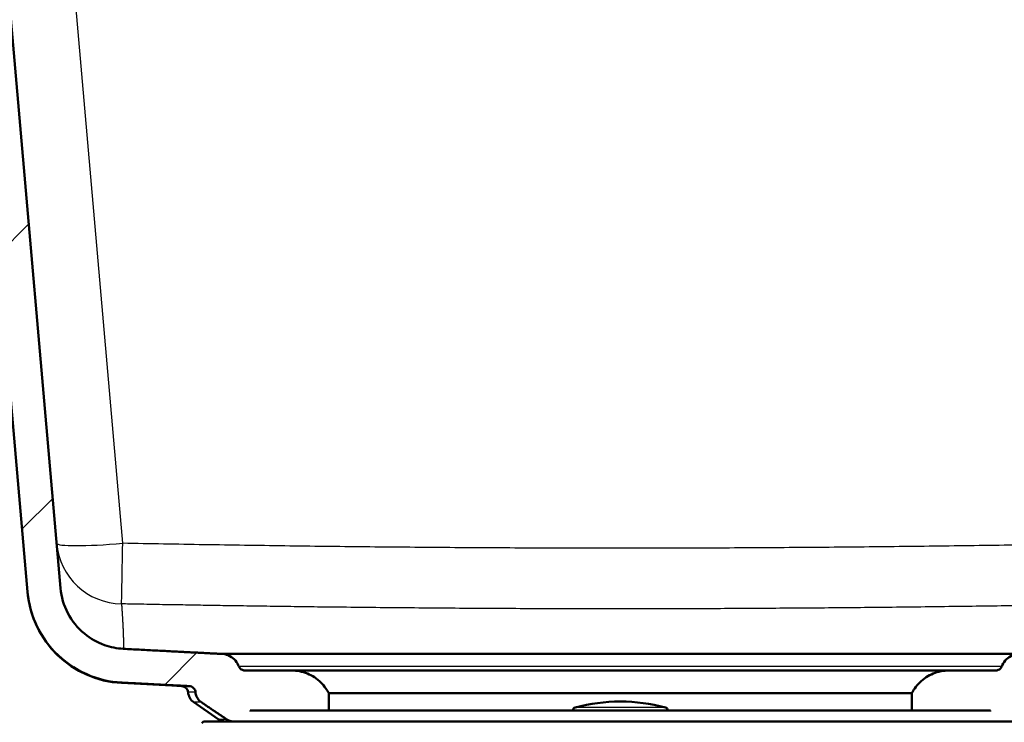
# Model space of a CAD drawing. Units: millimetres. Extents: x 0 to 2100, y 0 to 3863.
# Drawn here: x 1038 to 1187, y 1549 to 1654 of the extents above; entities that cross this region are included whole.
import ezdxf

# ---------------------------------------------------------------- set-up
doc = ezdxf.new("R2010")
doc.units = ezdxf.units.MM
doc.header["$LTSCALE"] = 10
for name, color, linetype, lineweight in [('Hatch', 7, 'Continuous', 9), ('Visible Edges(ISO)', 7, 'Continuous', 50), ('Visible Tangent Edges(ISO)', 7, 'Continuous', 25)]:
    doc.layers.add(name, color=color, linetype=linetype, lineweight=lineweight)
pattern_1 = [(45, (0, 0), (-22.45064, 22.45064), [])]

msp = doc.modelspace()

# ---------------------------------------------------------------- hatches: boundary and pattern name
at = {"layer": 'Hatch'}
h = msp.add_hatch(dxfattribs=at)
h.set_pattern_fill('ANSI31', color=256, scale=254, style=0)
h.set_pattern_definition(pattern_1)
edge = h.paths.add_edge_path()
edge.add_line((1184.7, 1550.24), (1184.76, 1548.71))
edge.add_line((1184.76, 1548.71), (1187.02, 1548.71))
edge.add_spline(control_points=[(1187.02, 1548.71), (1187.27, 1548.71), (1187.57, 1548.77), (1187.93, 1548.92), (1188.05, 1548.98), (1188.17, 1549.06)], knot_values=[0.898068, 0.898068, 0.898068, 0.898068, 0.974155, 0.974155, 1.013629, 1.013629, 1.013629, 1.013629], degree=3, periodic=0)
edge.add_spline(control_points=[(1188.17, 1549.06), (1189.99, 1550.29), (1191.93, 1551.6)], knot_values=[0, 0, 0, 0.452883, 0.452883, 0.452883], weights=[1, 1.000454, 1], degree=2, periodic=0)
edge.add_spline(control_points=[(1191.93, 1551.6), (1192.03, 1551.67), (1192.13, 1551.75), (1192.39, 1552.01), (1192.56, 1552.26), (1192.73, 1552.67), (1192.79, 1552.89), (1192.8, 1553.1)], knot_values=[1.012271, 1.012271, 1.012271, 1.012271, 1.047916, 1.047916, 1.122203, 1.122203, 1.18206, 1.18206, 1.18206, 1.18206], degree=3, periodic=0)
edge.add_spline(control_points=[(1192.8, 1553.1), (1192.81, 1553.21), (1192.84, 1553.32), (1192.93, 1553.53), (1193.01, 1553.65), (1193.19, 1553.82), (1193.31, 1553.91), (1193.53, 1554), (1193.65, 1554.02), (1193.77, 1554.03)], knot_values=[0.305592, 0.305592, 0.305592, 0.305592, 0.335526, 0.335526, 0.372675, 0.372675, 0.410217, 0.410217, 0.442867, 0.442867, 0.442867, 0.442867], degree=3, periodic=0)
edge.add_line((1193.77, 1554.03), (1195.3, 1554.11))
edge.add_spline(control_points=[(1195.3, 1554.11), (1211.23, 1554.93), (1291.16, 1559.09), (1453.34, 1567.59)], knot_values=[60.678675, 60.678675, 60.678675, 62.685695, 65.001074, 65.001074, 65.001074], weights=[4.236677, 3.538846, 1.928924, 1.000387], degree=2, periodic=0)
edge.add_spline(control_points=[(1453.34, 1567.59), (1454.87, 1567.67), (1456.37, 1567.98), (1459.37, 1569.1), (1460.83, 1569.95), (1463.65, 1572.28), (1464.92, 1573.84), (1466.76, 1577.36), (1467.33, 1579.29), (1467.5, 1581.26)], knot_values=[-2.152788, -2.152788, -2.152788, -2.152788, -1.693922, -1.693922, -1.191986, -1.191986, -0.594648, -0.594648, -0.000001, -0.000001, -0.000001, -0.000001], degree=3, periodic=0)
edge.add_line((1467.5, 1581.26), (1482.24, 1749.73))
edge.add_ellipse((1483.23, 1749.65), major_axis=(0.087, 0.996), ratio=1, start_angle=47.5, end_angle=90, ccw=False)
edge.add_line((1482.56, 1750.38), (1484.96, 1752.58))
edge.add_ellipse((1485.29, 1752.21), major_axis=(0.369, 0.338), ratio=1, start_angle=47.5002, end_angle=90, ccw=False)
edge.add_line((1485.29, 1752.71), (1494.18, 1752.71))
edge.add_ellipse((1494.18, 1751.71), major_axis=(1, 0), ratio=1, start_angle=4, end_angle=90, ccw=False)
edge.add_line((1495.18, 1751.78), (1496.24, 1736.64))
edge.add_ellipse((1497.23, 1736.71), major_axis=(0.07, -0.998), ratio=1, start_angle=270, end_angle=356)
edge.add_line((1497.23, 1735.71), (1498.51, 1735.71))
edge.add_ellipse((1498.51, 1736.71), major_axis=(1, 0), ratio=1, start_angle=270, end_angle=352)
edge.add_line((1499.5, 1736.57), (1500.69, 1745.04))
edge.add_ellipse((1495.74, 1745.73), major_axis=(0.7, 4.95), ratio=1, start_angle=270, end_angle=274)
edge.add_line((1500.73, 1745.39), (1501.17, 1751.78))
edge.add_ellipse((1502.17, 1751.71), major_axis=(0.07, 0.998), ratio=1, start_angle=4, end_angle=90, ccw=False)
edge.add_line((1502.17, 1752.71), (1503.07, 1752.71))
edge.add_ellipse((1505.07, 1752.71), major_axis=(0, 2), ratio=1, start_angle=0, end_angle=90, ccw=False)
edge.add_line((1505.07, 1754.71), (1505.09, 1754.71))
edge.add_ellipse((1505.09, 1752.71), major_axis=(2, 0), ratio=1, start_angle=5, end_angle=90, ccw=False)
edge.add_line((1507.08, 1752.89), (1507.21, 1751.45))
edge.add_line((1507.21, 1751.45), (1512.05, 1751.45))
edge.add_line((1512.05, 1751.45), (1511.62, 1756.33))
edge.add_ellipse((1510.63, 1756.25), major_axis=(-0.087, 0.996), ratio=1, start_angle=270, end_angle=312.5)
edge.add_line((1511.3, 1756.98), (1509.7, 1758.45))
edge.add_line((1509.7, 1758.45), (1483.73, 1758.45))
edge.add_line((1483.73, 1758.45), (1477.78, 1753))
edge.add_ellipse((1478.45, 1752.26), major_axis=(-0.737, -0.676), ratio=1, start_angle=270, end_angle=312.5)
edge.add_line((1477.46, 1752.35), (1462.53, 1581.78))
edge.add_spline(control_points=[(1462.53, 1581.78), (1462.44, 1580.74), (1462.19, 1579.72), (1461.35, 1577.74), (1460.75, 1576.79), (1459.11, 1574.97), (1458.03, 1574.17), (1455.66, 1573.06), (1454.39, 1572.74), (1453.1, 1572.67)], knot_values=[-1.442439, -1.442439, -1.442439, -1.442439, -1.12928, -1.12928, -0.794654, -0.794654, -0.39643, -0.39643, -0.007247, -0.007247, -0.007247, -0.007247], degree=3, periodic=0)
edge.add_spline(control_points=[(1453.1, 1572.67), (1348.37, 1567.18), (1247.51, 1561.91), (1201.74, 1559.53), (1188.97, 1558.88)], knot_values=[0.000617, 0.000617, 0.000617, 1.127091, 2.877396, 4.840765, 4.840765, 4.840765], weights=[1.000495, 1.452232, 2.565864, 3.923211, 4.593227], degree=2, periodic=0)
edge.add_line((1188.97, 1558.88), (1188.96, 1558.88))
edge.add_spline(control_points=[(1188.96, 1558.88), (1188.62, 1558.88), (1188.2, 1558.8), (1187.56, 1558.53), (1187.22, 1558.31), (1186.73, 1557.82), (1186.5, 1557.49), (1186.35, 1557.13), (1186.33, 1557.09), (1186.32, 1557.04)], knot_values=[0.411143, 0.411143, 0.411143, 0.411143, 0.515664, 0.515664, 0.619212, 0.619212, 0.721466, 0.721466, 0.734903, 0.734903, 0.734903, 0.734903], degree=3, periodic=0)
edge.add_spline(control_points=[(1186.32, 1557.04), (1186.31, 1557.03), (1186.31, 1557.01), (1186.25, 1556.88), (1186.17, 1556.76), (1185.99, 1556.58), (1185.86, 1556.5), (1185.63, 1556.41), (1185.48, 1556.38), (1185.35, 1556.38)], knot_values=[0.031891, 0.031891, 0.031891, 0.031891, 0.036769, 0.036769, 0.073943, 0.073943, 0.111618, 0.111618, 0.149729, 0.149729, 0.149729, 0.149729], degree=3, periodic=0)
edge.add_line((1185.35, 1556.38), (1178.36, 1556.38))
edge.add_spline(control_points=[(1178.36, 1556.38), (1177.97, 1556.38), (1177.55, 1556.34), (1176.73, 1556.18), (1176.32, 1556.06), (1175.61, 1555.77), (1175.24, 1555.58), (1174.55, 1555.12), (1174.22, 1554.86), (1173.69, 1554.33), (1173.42, 1554.02), (1173.03, 1553.45), (1172.89, 1553.2), (1172.77, 1552.96)], knot_values=[0.900277, 0.900277, 0.900277, 0.900277, 1.015811, 1.015811, 1.131345, 1.131345, 1.245518, 1.245518, 1.359691, 1.359691, 1.471644, 1.471644, 1.54988, 1.54988, 1.54988, 1.54988], degree=3, periodic=0)
edge.add_line((1172.77, 1552.96), (1172.77, 1550.34))
edge.add_line((1172.77, 1550.34), (1184.6, 1550.34))
edge.add_spline(control_points=[(1184.6, 1550.34), (1184.62, 1550.34), (1184.63, 1550.34), (1184.65, 1550.33), (1184.67, 1550.32), (1184.68, 1550.3), (1184.69, 1550.29), (1184.7, 1550.27), (1184.7, 1550.25), (1184.7, 1550.24)], knot_values=[0.04494, 0.04494, 0.04494, 0.04494, 0.048754, 0.048754, 0.052525, 0.052525, 0.056244, 0.056244, 0.059576, 0.059576, 0.059576, 0.059576], degree=3, periodic=0)
h = msp.add_hatch(dxfattribs=at)
h.set_pattern_fill('ANSI31', color=256, scale=254, style=0)
h.set_pattern_definition(pattern_1)
edge = h.paths.add_edge_path()
edge.add_line((1072.99, 1548.71), (1073.05, 1550.24))
edge.add_spline(control_points=[(1073.05, 1550.24), (1073.05, 1550.25), (1073.05, 1550.27), (1073.06, 1550.29), (1073.07, 1550.3), (1073.09, 1550.32), (1073.1, 1550.33), (1073.12, 1550.34), (1073.14, 1550.34), (1073.15, 1550.34)], knot_values=[0.000344, 0.000344, 0.000344, 0.000344, 0.003676, 0.003676, 0.007394, 0.007394, 0.011165, 0.011165, 0.01498, 0.01498, 0.01498, 0.01498], degree=3, periodic=0)
edge.add_line((1073.15, 1550.34), (1084.99, 1550.34))
edge.add_line((1084.99, 1550.34), (1084.99, 1552.96))
edge.add_spline(control_points=[(1084.99, 1552.96), (1084.87, 1553.2), (1084.72, 1553.45), (1084.33, 1554.02), (1084.07, 1554.33), (1083.53, 1554.86), (1083.2, 1555.12), (1082.51, 1555.58), (1082.14, 1555.77), (1081.43, 1556.06), (1081.02, 1556.18), (1080.2, 1556.34), (1079.78, 1556.38), (1079.39, 1556.38)], knot_values=[2.05674, 2.05674, 2.05674, 2.05674, 2.134976, 2.134976, 2.246928, 2.246928, 2.361101, 2.361101, 2.475274, 2.475274, 2.590808, 2.590808, 2.706343, 2.706343, 2.706343, 2.706343], degree=3, periodic=0)
edge.add_line((1079.39, 1556.38), (1072.4, 1556.38))
edge.add_spline(control_points=[(1072.4, 1556.38), (1072.27, 1556.38), (1072.12, 1556.41), (1071.89, 1556.5), (1071.76, 1556.58), (1071.59, 1556.76), (1071.5, 1556.88), (1071.45, 1557.01), (1071.44, 1557.03), (1071.44, 1557.04)], knot_values=[0.449288, 0.449288, 0.449288, 0.449288, 0.487398, 0.487398, 0.525074, 0.525074, 0.562247, 0.562247, 0.567125, 0.567125, 0.567125, 0.567125], degree=3, periodic=0)
edge.add_spline(control_points=[(1071.44, 1557.04), (1071.42, 1557.09), (1071.4, 1557.13), (1071.25, 1557.49), (1071.02, 1557.82), (1070.54, 1558.31), (1070.19, 1558.53), (1069.55, 1558.8), (1069.14, 1558.88), (1068.79, 1558.88)], knot_values=[0.910306, 0.910306, 0.910306, 0.910306, 0.923742, 0.923742, 1.025996, 1.025996, 1.129545, 1.129545, 1.234066, 1.234066, 1.234066, 1.234066], degree=3, periodic=0)
edge.add_line((1068.79, 1558.88), (1068.78, 1558.88))
edge.add_spline(control_points=[(1068.78, 1558.88), (1062.2, 1559.21), (1054.08, 1559.64)], knot_values=[60.118997, 60.118997, 60.118997, 61.207367, 61.207367, 61.207367], weights=[4.593227, 4.221812, 3.835772], degree=2, periodic=0)
edge.add_spline(control_points=[(1054.08, 1559.64), (1053.11, 1559.69), (1052.15, 1559.88), (1050.13, 1560.6), (1049.12, 1561.18), (1047.2, 1562.76), (1046.35, 1563.81), (1045.12, 1566.15), (1044.75, 1567.43), (1044.63, 1568.75)], knot_values=[-1.436009, -1.436009, -1.436009, -1.436009, -1.143534, -1.143534, -0.79517, -0.79517, -0.396399, -0.396399, 0, 0, 0, 0], degree=3, periodic=0)
edge.add_line((1044.63, 1568.75), (1030.48, 1730.57))
edge.add_ellipse((1029.48, 1730.49), major_axis=(-0.087, 0.996), ratio=1, start_angle=270, end_angle=353.5)
edge.add_line((1029.51, 1731.49), (1017.33, 1731.81))
edge.add_ellipse((1017.2, 1726.81), major_axis=(-5, 0.13), ratio=1, start_angle=270, end_angle=360.5)
edge.add_line((1012.2, 1726.89), (1012.15, 1723.79))
edge.add_line((1012.15, 1723.79), (1014.39, 1723.79))
edge.add_line((1014.39, 1723.79), (1014.39, 1723.86))
edge.add_ellipse((1016.39, 1723.8), major_axis=(0.05, 2), ratio=1, start_angle=0, end_angle=90, ccw=False)
edge.add_line((1016.44, 1725.8), (1025.01, 1725.58))
edge.add_ellipse((1024.99, 1724.58), major_axis=(1, -0.026), ratio=1, start_angle=6.5, end_angle=90, ccw=False)
edge.add_line((1025.98, 1724.67), (1039.67, 1568.23))
edge.add_spline(control_points=[(1039.67, 1568.23), (1039.81, 1566.61), (1040.21, 1565.02), (1041.56, 1561.94), (1042.53, 1560.47), (1045.1, 1557.76), (1046.75, 1556.61), (1050.24, 1555.07), (1052.02, 1554.65), (1053.84, 1554.55)], knot_values=[-2.20296, -2.20296, -2.20296, -2.20296, -1.715257, -1.715257, -1.192672, -1.192672, -0.594547, -0.594547, -0.048964, -0.048964, -0.048964, -0.048964], degree=3, periodic=0)
edge.add_line((1053.84, 1554.55), (1062.45, 1554.11))
edge.add_line((1062.45, 1554.11), (1063.99, 1554.03))
edge.add_spline(control_points=[(1063.99, 1554.03), (1064.1, 1554.02), (1064.22, 1554), (1064.44, 1553.91), (1064.57, 1553.82), (1064.74, 1553.65), (1064.83, 1553.53), (1064.91, 1553.32), (1064.94, 1553.21), (1064.95, 1553.1)], knot_values=[0.154544, 0.154544, 0.154544, 0.154544, 0.187193, 0.187193, 0.224735, 0.224735, 0.261884, 0.261884, 0.291818, 0.291818, 0.291818, 0.291818], degree=3, periodic=0)
edge.add_spline(control_points=[(1064.95, 1553.1), (1064.96, 1552.89), (1065.02, 1552.67), (1065.19, 1552.26), (1065.36, 1552.01), (1065.62, 1551.75), (1065.72, 1551.67), (1065.83, 1551.6)], knot_values=[0.013773, 0.013773, 0.013773, 0.013773, 0.073631, 0.073631, 0.147918, 0.147918, 0.183563, 0.183563, 0.183563, 0.183563], degree=3, periodic=0)
edge.add_spline(control_points=[(1065.83, 1551.6), (1067.76, 1550.29), (1069.58, 1549.06)], knot_values=[0.000007, 0.000007, 0.000007, 0.45289, 0.45289, 0.45289], weights=[1, 1.000454, 1], degree=2, periodic=0)
edge.add_spline(control_points=[(1069.58, 1549.06), (1069.7, 1548.98), (1069.83, 1548.92), (1070.18, 1548.77), (1070.48, 1548.71), (1070.74, 1548.71)], knot_values=[0.183671, 0.183671, 0.183671, 0.183671, 0.223145, 0.223145, 0.299232, 0.299232, 0.299232, 0.299232], degree=3, periodic=0)
edge.add_line((1070.74, 1548.71), (1072.99, 1548.71))

# ---------------------------------------------------------------- linework, layer by layer
at = {"layer": 'Visible Edges(ISO)'}
for p, q in [((1044.63, 1568.75), (1030.48, 1730.57)), ((1025.98, 1724.67), (1039.67, 1568.23)), ((1039.67, 1568.18), (1039.67, 1568.23)), ((1068.79, 1558.88), (1068.78, 1558.88)), ((1188.96, 1558.88), (1068.79, 1558.88)), ((1079.39, 1556.38), (1072.4, 1556.38)), ((1178.36, 1556.38), (1079.39, 1556.38)), ((1185.35, 1556.38), (1178.36, 1556.38)), ((1061.38, 1554.11), (1053.83, 1554.5)), ((1062.89, 1554.03), (1061.38, 1554.11)), ((1084.99, 1550.34), (1084.99, 1552.96)), ((1084.99, 1552.96), (1172.77, 1552.96)), ((1172.77, 1552.96), (1172.77, 1550.34)), ((1068.38, 1549.06), (1064.69, 1551.6)), ((1184.6, 1550.34), (1073.15, 1550.34)), ((1066.13, 1548.71), (1065.88, 1548.46)), ((1191.63, 1548.71), (1066.13, 1548.71))]:
    msp.add_line(p, q, dxfattribs=at)
for centre, radius, start, end in [((1054.62, 1569.48), 15, 185, 267), ((1062.83, 1553.03), 1, 4.0616, 87), ((1065.83, 1553.24), 2, 184.0616, 235.5), ((1128.88, 1525.71), 26, 74.8834, 105.1166), ((1122.23, 1550.33), 0.5, 105.1166, 178.5729), ((1135.53, 1550.33), 0.5, 1.4271, 74.8834), ((1069.51, 1550.71), 2, 235.5, 270)]:
    msp.add_arc(centre, radius, start, end, dxfattribs=at)
for points, knots in [([(1039.67, 1568.23), (1039.81, 1566.61), (1040.21, 1565.02), (1041.56, 1561.94), (1042.53, 1560.47), (1045.1, 1557.76), (1046.75, 1556.61), (1050.24, 1555.07), (1052.02, 1554.65), (1053.84, 1554.55)], [-2.20296, -2.20296, -2.20296, -2.20296, -1.715257, -1.715257, -1.192672, -1.192672, -0.594547, -0.594547, -0.048964, -0.048964, -0.048964, -0.048964]), ([(1054.08, 1559.64), (1053.11, 1559.69), (1052.15, 1559.88), (1050.13, 1560.6), (1049.12, 1561.18), (1047.2, 1562.76), (1046.35, 1563.81), (1045.12, 1566.15), (1044.75, 1567.43), (1044.63, 1568.75)], [-1.436009, -1.436009, -1.436009, -1.436009, -1.143534, -1.143534, -0.79517, -0.79517, -0.396399, -0.396399, 0, 0, 0, 0]), ([(1071.44, 1557.04), (1071.42, 1557.09), (1071.4, 1557.13), (1071.25, 1557.49), (1071.02, 1557.82), (1070.54, 1558.31), (1070.19, 1558.53), (1069.55, 1558.8), (1069.14, 1558.88), (1068.79, 1558.88)], [0.9103058, 0.9103058, 0.9103058, 0.9103058, 0.923742, 0.923742, 1.0259964, 1.0259964, 1.1295447, 1.1295447, 1.2340657, 1.2340657, 1.2340657, 1.2340657]), ([(1188.96, 1558.88), (1188.62, 1558.88), (1188.2, 1558.8), (1187.56, 1558.53), (1187.22, 1558.31), (1186.73, 1557.82), (1186.5, 1557.49), (1186.35, 1557.13), (1186.33, 1557.09), (1186.32, 1557.04)], [0.4111428, 0.4111428, 0.4111428, 0.4111428, 0.5156638, 0.5156638, 0.6192121, 0.6192121, 0.7214665, 0.7214665, 0.7349027, 0.7349027, 0.7349027, 0.7349027]), ([(1072.4, 1556.38), (1072.27, 1556.38), (1072.12, 1556.41), (1071.89, 1556.5), (1071.76, 1556.58), (1071.59, 1556.76), (1071.5, 1556.88), (1071.45, 1557.01), (1071.44, 1557.03), (1071.44, 1557.04)], [0.4492878, 0.4492878, 0.4492878, 0.4492878, 0.4873984, 0.4873984, 0.5250739, 0.5250739, 0.5622472, 0.5622472, 0.5671252, 0.5671252, 0.5671252, 0.5671252]), ([(1084.99, 1552.96), (1084.87, 1553.2), (1084.72, 1553.45), (1084.33, 1554.02), (1084.07, 1554.33), (1083.53, 1554.86), (1083.2, 1555.12), (1082.51, 1555.58), (1082.14, 1555.77), (1081.43, 1556.06), (1081.02, 1556.18), (1080.2, 1556.34), (1079.78, 1556.38), (1079.39, 1556.38)], [2.0567396, 2.0567396, 2.0567396, 2.0567396, 2.1349758, 2.1349758, 2.2469279, 2.2469279, 2.3611011, 2.3611011, 2.4752743, 2.4752743, 2.5908085, 2.5908085, 2.7063427, 2.7063427, 2.7063427, 2.7063427]), ([(1178.36, 1556.38), (1177.97, 1556.38), (1177.55, 1556.34), (1176.73, 1556.18), (1176.32, 1556.06), (1175.61, 1555.77), (1175.24, 1555.58), (1174.55, 1555.12), (1174.22, 1554.86), (1173.69, 1554.33), (1173.42, 1554.02), (1173.03, 1553.45), (1172.89, 1553.2), (1172.77, 1552.96)], [0.9002767, 0.9002767, 0.9002767, 0.9002767, 1.0158109, 1.0158109, 1.1313451, 1.1313451, 1.2455183, 1.2455183, 1.3596915, 1.3596915, 1.4716436, 1.4716436, 1.5498798, 1.5498798, 1.5498798, 1.5498798]), ([(1186.32, 1557.04), (1186.31, 1557.03), (1186.31, 1557.01), (1186.25, 1556.88), (1186.17, 1556.76), (1185.99, 1556.58), (1185.86, 1556.5), (1185.63, 1556.41), (1185.48, 1556.38), (1185.35, 1556.38)], [0.0318915, 0.0318915, 0.0318915, 0.0318915, 0.0367695, 0.0367695, 0.0739428, 0.0739428, 0.1116182, 0.1116182, 0.1497288, 0.1497288, 0.1497288, 0.1497288]), ([(1063.99, 1554.03), (1064.1, 1554.02), (1064.22, 1554), (1064.44, 1553.91), (1064.57, 1553.82), (1064.74, 1553.65), (1064.83, 1553.53), (1064.91, 1553.32), (1064.94, 1553.21), (1064.95, 1553.1)], [0.1545436, 0.1545436, 0.1545436, 0.1545436, 0.1871934, 0.1871934, 0.2247348, 0.2247348, 0.2618838, 0.2618838, 0.2918184, 0.2918184, 0.2918184, 0.2918184]), ([(1064.95, 1553.1), (1064.96, 1552.89), (1065.02, 1552.67), (1065.19, 1552.26), (1065.36, 1552.01), (1065.62, 1551.75), (1065.72, 1551.67), (1065.83, 1551.6)], [0.0137734, 0.0137734, 0.0137734, 0.0137734, 0.0736309, 0.0736309, 0.1479177, 0.1479177, 0.1835625, 0.1835625, 0.1835625, 0.1835625]), ([(1069.58, 1549.06), (1069.7, 1548.98), (1069.83, 1548.92), (1070.18, 1548.77), (1070.48, 1548.71), (1070.74, 1548.71)], [0.1836712, 0.1836712, 0.1836712, 0.1836712, 0.2231449, 0.2231449, 0.299232, 0.299232, 0.299232, 0.299232])]:
    msp.add_open_spline(points, degree=3, knots=knots, dxfattribs=at)
for points, weights in [([(1068.78, 1558.88), (1062.2, 1559.21), (1054.08, 1559.64)], [4.59322714872, 4.22181209419, 3.83577150429]), ([(1053.84, 1554.55), (1058.4, 1554.32), (1062.45, 1554.11)], [3.82774102025, 4.03429903313, 4.23667664556]), ([(1062.45, 1554.11), (1063.23, 1554.07), (1063.99, 1554.03)], [1.02337376484, 1.0333007211, 1.04318603683]), ([(1065.83, 1551.6), (1067.76, 1550.29), (1069.58, 1549.06)], [1.00000001448, 1.00045376199, 1])]:
    msp.add_rational_spline(points, weights, degree=2, dxfattribs=at)
at = {"layer": 'Visible Tangent Edges(ISO)'}
for p, q in [((1054, 1575.51), (1038.53, 1752.35)), ((1071.44, 1557.04), (1186.32, 1557.04)), ((1061.38, 1554.11), (1062.45, 1554.11)), ((1062.89, 1554.03), (1063.99, 1554.03)), ((1064.95, 1553.1), (1063.83, 1553.1)), ((1065.83, 1551.6), (1064.69, 1551.6)), ((1184.7, 1550.24), (1073.05, 1550.24)), ((1135.66, 1550.81), (1122.1, 1550.81)), ((1068.38, 1549.06), (1069.58, 1549.06))]:
    msp.add_line(p, q, dxfattribs=at)
for major_axis, ratio, start_param, end_param in [((-9.96, -0.87), 0.9988, 0, 1.464446), ((-9.96, -0.87), 0.086827, 0, 1.5632), ((-0.19, -10), 0.001688, 0.048711, 1.483546)]:
    msp.add_ellipse((1054, 1576.38), major_axis=major_axis, ratio=ratio, start_param=start_param, end_param=end_param, dxfattribs=at)
for points, knots in [([(1452.81, 1584.51), (1449.36, 1584.35), (1445.99, 1584.2), (1442.72, 1584.05), (1439.44, 1583.91), (1436.26, 1583.77), (1433.16, 1583.63), (1430.05, 1583.49), (1427.01, 1583.35), (1424.01, 1583.22), (1421.01, 1583.09), (1418.05, 1582.96), (1415.08, 1582.83), (1412.12, 1582.7), (1409.15, 1582.57), (1406.18, 1582.44), (1403.21, 1582.31), (1400.22, 1582.19), (1397.26, 1582.06), (1394.3, 1581.93), (1391.36, 1581.81), (1388.46, 1581.68), (1385.57, 1581.56), (1382.72, 1581.44), (1379.91, 1581.32), (1377.1, 1581.21), (1374.33, 1581.09), (1371.58, 1580.98), (1368.83, 1580.86), (1366.11, 1580.75), (1363.39, 1580.64), (1360.67, 1580.53), (1357.96, 1580.42), (1355.26, 1580.31), (1352.56, 1580.2), (1349.86, 1580.09), (1347.19, 1579.99), (1344.51, 1579.88), (1341.85, 1579.78), (1339.22, 1579.68), (1336.6, 1579.57), (1334, 1579.47), (1331.44, 1579.37), (1328.87, 1579.28), (1326.34, 1579.18), (1323.84, 1579.09), (1321.33, 1578.99), (1318.86, 1578.9), (1316.41, 1578.81), (1313.96, 1578.72), (1311.53, 1578.63), (1309.12, 1578.54), (1306.71, 1578.46), (1304.33, 1578.37), (1301.96, 1578.29), (1299.59, 1578.2), (1297.24, 1578.12), (1294.91, 1578.04), (1292.58, 1577.96), (1290.27, 1577.88), (1287.97, 1577.8), (1285.68, 1577.73), (1283.41, 1577.65), (1281.15, 1577.58), (1278.89, 1577.5), (1276.65, 1577.43), (1274.42, 1577.36), (1272.19, 1577.29), (1269.98, 1577.22), (1267.78, 1577.15), (1265.58, 1577.08), (1263.4, 1577.01), (1261.23, 1576.95), (1259.06, 1576.88), (1256.9, 1576.82), (1254.75, 1576.76), (1252.6, 1576.69), (1250.46, 1576.63), (1248.34, 1576.57), (1246.21, 1576.51), (1244.1, 1576.46), (1241.99, 1576.4), (1239.88, 1576.34), (1237.78, 1576.29), (1235.7, 1576.23), (1233.61, 1576.18), (1231.53, 1576.13), (1229.45, 1576.08), (1227.38, 1576.03), (1225.31, 1575.98), (1223.25, 1575.93), (1221.19, 1575.88), (1219.14, 1575.83), (1217.09, 1575.79), (1215.04, 1575.74), (1213, 1575.7), (1210.96, 1575.66), (1208.92, 1575.61), (1206.89, 1575.57), (1204.86, 1575.53), (1202.83, 1575.49), (1200.8, 1575.45), (1198.78, 1575.42), (1196.76, 1575.38), (1194.74, 1575.35), (1192.72, 1575.31), (1190.7, 1575.28), (1188.68, 1575.25), (1186.67, 1575.21), (1184.66, 1575.18), (1182.65, 1575.15), (1180.64, 1575.13), (1178.63, 1575.1), (1176.62, 1575.07), (1174.61, 1575.05), (1172.6, 1575.02), (1170.6, 1575), (1168.59, 1574.98), (1166.59, 1574.96), (1164.58, 1574.94), (1162.58, 1574.92), (1160.57, 1574.9), (1158.57, 1574.88), (1156.56, 1574.87), (1154.56, 1574.85), (1152.55, 1574.84), (1150.55, 1574.83), (1148.55, 1574.81), (1146.54, 1574.8), (1144.54, 1574.8), (1142.53, 1574.79), (1140.53, 1574.78), (1138.53, 1574.77), (1136.52, 1574.77), (1134.52, 1574.77), (1132.52, 1574.76), (1130.51, 1574.76), (1128.51, 1574.76), (1126.51, 1574.76), (1124.5, 1574.76), (1122.5, 1574.77), (1120.49, 1574.77), (1118.49, 1574.78), (1116.49, 1574.78), (1114.48, 1574.79), (1112.48, 1574.8), (1110.48, 1574.81), (1108.47, 1574.82), (1106.47, 1574.83), (1104.46, 1574.84), (1102.46, 1574.86), (1100.45, 1574.87), (1098.45, 1574.89), (1096.44, 1574.91), (1094.44, 1574.92), (1092.43, 1574.94), (1090.42, 1574.96), (1088.42, 1574.99), (1086.41, 1575.01), (1084.4, 1575.03), (1082.39, 1575.06), (1080.38, 1575.08), (1078.37, 1575.11), (1076.35, 1575.14), (1074.34, 1575.17), (1072.33, 1575.2), (1070.31, 1575.23), (1068.29, 1575.26), (1066.26, 1575.29), (1064.23, 1575.32), (1062.19, 1575.36), (1060.15, 1575.4), (1058.1, 1575.43), (1056.06, 1575.47), (1054, 1575.51)], [0, 0, 0, 0, 0.017241, 0.017241, 0.017241, 0.034483, 0.034483, 0.034483, 0.051724, 0.051724, 0.051724, 0.068966, 0.068966, 0.068966, 0.086207, 0.086207, 0.086207, 0.103448, 0.103448, 0.103448, 0.12069, 0.12069, 0.12069, 0.137931, 0.137931, 0.137931, 0.155172, 0.155172, 0.155172, 0.172414, 0.172414, 0.172414, 0.189655, 0.189655, 0.189655, 0.206897, 0.206897, 0.206897, 0.224138, 0.224138, 0.224138, 0.241379, 0.241379, 0.241379, 0.258621, 0.258621, 0.258621, 0.275862, 0.275862, 0.275862, 0.293103, 0.293103, 0.293103, 0.310345, 0.310345, 0.310345, 0.327586, 0.327586, 0.327586, 0.344828, 0.344828, 0.344828, 0.362069, 0.362069, 0.362069, 0.37931, 0.37931, 0.37931, 0.396552, 0.396552, 0.396552, 0.413793, 0.413793, 0.413793, 0.431034, 0.431034, 0.431034, 0.448276, 0.448276, 0.448276, 0.465517, 0.465517, 0.465517, 0.482759, 0.482759, 0.482759, 0.5, 0.5, 0.5, 0.517241, 0.517241, 0.517241, 0.534483, 0.534483, 0.534483, 0.551724, 0.551724, 0.551724, 0.568966, 0.568966, 0.568966, 0.586207, 0.586207, 0.586207, 0.603448, 0.603448, 0.603448, 0.62069, 0.62069, 0.62069, 0.637931, 0.637931, 0.637931, 0.655172, 0.655172, 0.655172, 0.672414, 0.672414, 0.672414, 0.689655, 0.689655, 0.689655, 0.706897, 0.706897, 0.706897, 0.724138, 0.724138, 0.724138, 0.741379, 0.741379, 0.741379, 0.758621, 0.758621, 0.758621, 0.775862, 0.775862, 0.775862, 0.793103, 0.793103, 0.793103, 0.810345, 0.810345, 0.810345, 0.827586, 0.827586, 0.827586, 0.844828, 0.844828, 0.844828, 0.862069, 0.862069, 0.862069, 0.87931, 0.87931, 0.87931, 0.896552, 0.896552, 0.896552, 0.913793, 0.913793, 0.913793, 0.931034, 0.931034, 0.931034, 0.948276, 0.948276, 0.948276, 0.965517, 0.965517, 0.965517, 0.982759, 0.982759, 0.982759, 1, 1, 1, 1]), ([(1453.26, 1575.4), (1451.52, 1575.32), (1449.79, 1575.24), (1446.43, 1575.09), (1444.78, 1575.01), (1441.79, 1574.88), (1440.43, 1574.82), (1437.74, 1574.7), (1436.4, 1574.64), (1434.58, 1574.56), (1434.09, 1574.53), (1432.53, 1574.47), (1431.47, 1574.42), (1429.36, 1574.32), (1428.31, 1574.28), (1426.32, 1574.19), (1425.39, 1574.15), (1423.38, 1574.06), (1422.31, 1574.01), (1420.17, 1573.92), (1419.11, 1573.87), (1417.2, 1573.79), (1416.36, 1573.75), (1414.2, 1573.66), (1412.88, 1573.6), (1410.26, 1573.49), (1408.94, 1573.43), (1407.29, 1573.36), (1406.95, 1573.34), (1405.55, 1573.28), (1404.48, 1573.24), (1402.36, 1573.14), (1401.3, 1573.1), (1399.39, 1573.02), (1398.54, 1572.98), (1396.61, 1572.9), (1395.52, 1572.85), (1393.37, 1572.76), (1392.29, 1572.71), (1390.44, 1572.63), (1389.66, 1572.6), (1387.35, 1572.5), (1385.83, 1572.44), (1382.98, 1572.32), (1381.65, 1572.26), (1379.16, 1572.16), (1378, 1572.11), (1375.69, 1572.02), (1374.54, 1571.97), (1372.92, 1571.9), (1372.46, 1571.88), (1370.82, 1571.81), (1369.65, 1571.77), (1367.31, 1571.67), (1366.14, 1571.62), (1364.59, 1571.56), (1364.19, 1571.54), (1361.47, 1571.43), (1359.14, 1571.34), (1356.44, 1571.23), (1356.05, 1571.21), (1354.47, 1571.15), (1353.27, 1571.1), (1350.89, 1571.01), (1349.7, 1570.96), (1348.2, 1570.9), (1347.89, 1570.89), (1346.42, 1570.83), (1345.26, 1570.78), (1342.95, 1570.69), (1341.8, 1570.65), (1340.31, 1570.59), (1339.96, 1570.57), (1338.15, 1570.5), (1336.7, 1570.45), (1334.11, 1570.35), (1332.96, 1570.3), (1330.3, 1570.2), (1328.8, 1570.14), (1326.27, 1570.05), (1325.24, 1570.01), (1322.83, 1569.92), (1321.46, 1569.87), (1318.98, 1569.78), (1317.88, 1569.74), (1315.12, 1569.63), (1313.48, 1569.57), (1311.06, 1569.49), (1310.27, 1569.46), (1307.07, 1569.34), (1304.68, 1569.26), (1300.17, 1569.1), (1298.05, 1569.02), (1295.72, 1568.94), (1295.48, 1568.93), (1292.92, 1568.84), (1290.61, 1568.77), (1286.36, 1568.62), (1284.41, 1568.56), (1282.15, 1568.48), (1281.81, 1568.47), (1279.54, 1568.4), (1277.61, 1568.34), (1275.38, 1568.26), (1275.06, 1568.25), (1272.51, 1568.17), (1270.29, 1568.1), (1265.89, 1567.97), (1263.7, 1567.9), (1259.35, 1567.77), (1257.19, 1567.7), (1252.89, 1567.58), (1250.75, 1567.52), (1246.49, 1567.4), (1244.37, 1567.34), (1240.15, 1567.23), (1238.04, 1567.17), (1233.97, 1567.07), (1232, 1567.02), (1229.92, 1566.97), (1229.81, 1566.96), (1227.76, 1566.91), (1225.83, 1566.87), (1223.77, 1566.82), (1223.63, 1566.82), (1221.6, 1566.77), (1219.71, 1566.73), (1217.66, 1566.68), (1217.48, 1566.68), (1215.47, 1566.63), (1213.63, 1566.59), (1211.59, 1566.55), (1211.38, 1566.55), (1209.37, 1566.5), (1207.58, 1566.47), (1205.54, 1566.43), (1205.3, 1566.42), (1203.29, 1566.38), (1201.54, 1566.35), (1199.51, 1566.31), (1199.23, 1566.31), (1197.24, 1566.27), (1195.52, 1566.24), (1193.5, 1566.21), (1193.19, 1566.2), (1191.19, 1566.17), (1189.5, 1566.14), (1187.48, 1566.11), (1187.15, 1566.1), (1185.16, 1566.07), (1183.49, 1566.05), (1181.48, 1566.02), (1181.13, 1566.02), (1179.12, 1565.99), (1177.47, 1565.97), (1175.46, 1565.94), (1175.1, 1565.94), (1173.09, 1565.91), (1171.45, 1565.89), (1169.44, 1565.87), (1169.07, 1565.87), (1167.06, 1565.85), (1165.42, 1565.83), (1163.41, 1565.81), (1163.04, 1565.81), (1161.02, 1565.79), (1159.38, 1565.77), (1157.37, 1565.76), (1157, 1565.76), (1154.98, 1565.74), (1153.32, 1565.73), (1151.31, 1565.72), (1150.96, 1565.71), (1148.93, 1565.7), (1147.26, 1565.69), (1145.25, 1565.68), (1144.91, 1565.68), (1142.89, 1565.67), (1141.19, 1565.67), (1139.18, 1565.66), (1138.87, 1565.66), (1136.84, 1565.66), (1135.13, 1565.65), (1133.12, 1565.65), (1132.82, 1565.65), (1130.8, 1565.65), (1129.08, 1565.65), (1127.07, 1565.65), (1126.78, 1565.65), (1124.77, 1565.65), (1123.05, 1565.65), (1121.04, 1565.66), (1120.75, 1565.66), (1118.75, 1565.66), (1117.03, 1565.67), (1115.02, 1565.67), (1114.73, 1565.67), (1112.74, 1565.68), (1111.03, 1565.69), (1109.02, 1565.7), (1108.72, 1565.7), (1106.75, 1565.71), (1105.07, 1565.72), (1103.06, 1565.74), (1102.73, 1565.74), (1100.67, 1565.76), (1098.96, 1565.77), (1096.95, 1565.79), (1096.65, 1565.79), (1094.74, 1565.81), (1093.12, 1565.82), (1091.1, 1565.84), (1090.71, 1565.85), (1088.55, 1565.87), (1086.77, 1565.89), (1084.76, 1565.91), (1084.52, 1565.91), (1082.96, 1565.93), (1081.64, 1565.95), (1079.62, 1565.98), (1078.93, 1565.99), (1076.88, 1566.01), (1075.53, 1566.03), (1073.51, 1566.06), (1072.85, 1566.07), (1071.13, 1566.1), (1070.09, 1566.11), (1068.06, 1566.14), (1067.08, 1566.16), (1065.08, 1566.19), (1064.06, 1566.21), (1062.02, 1566.25), (1060.99, 1566.26), (1058.73, 1566.3), (1057.49, 1566.33), (1055.43, 1566.36), (1054.62, 1566.38), (1053.81, 1566.4)], [0, 0, 0, 0, 0.0087081, 0.0087081, 0.0172414, 0.0172414, 0.0244739, 0.0244739, 0.0317627, 0.0317627, 0.0344828, 0.0344828, 0.0404086, 0.0404086, 0.046361, 0.046361, 0.0517241, 0.0517241, 0.0579022, 0.0579022, 0.0640725, 0.0640725, 0.0689655, 0.0689655, 0.0766214, 0.0766214, 0.0842413, 0.0842413, 0.0862069, 0.0862069, 0.0923723, 0.0923723, 0.0985123, 0.0985123, 0.1034483, 0.1034483, 0.1097514, 0.1097514, 0.1160648, 0.1160648, 0.1206897, 0.1206897, 0.129818, 0.129818, 0.137931, 0.137931, 0.1450887, 0.1450887, 0.1522584, 0.1522584, 0.1551724, 0.1551724, 0.1625459, 0.1625459, 0.1699123, 0.1699123, 0.1724138, 0.1724138, 0.1871815, 0.1871815, 0.1896552, 0.1896552, 0.1972804, 0.1972804, 0.2048918, 0.2048918, 0.2068966, 0.2068966, 0.2143739, 0.2143739, 0.2218611, 0.2218611, 0.2241379, 0.2241379, 0.233714, 0.233714, 0.2413793, 0.2413793, 0.2515491, 0.2515491, 0.2586207, 0.2586207, 0.268135, 0.268135, 0.2758621, 0.2758621, 0.287474, 0.287474, 0.2931034, 0.2931034, 0.3103448, 0.3103448, 0.3258703, 0.3258703, 0.3275862, 0.3275862, 0.3448276, 0.3448276, 0.359509, 0.359509, 0.362069, 0.362069, 0.3768397, 0.3768397, 0.3793103, 0.3793103, 0.3965517, 0.3965517, 0.4137931, 0.4137931, 0.4310345, 0.4310345, 0.4482759, 0.4482759, 0.4655172, 0.4655172, 0.4827586, 0.4827586, 0.4990531, 0.4990531, 0.5, 0.5, 0.516049, 0.516049, 0.5172414, 0.5172414, 0.5330106, 0.5330106, 0.5344828, 0.5344828, 0.5499564, 0.5499564, 0.5517241, 0.5517241, 0.5668953, 0.5668953, 0.5689655, 0.5689655, 0.5838598, 0.5838598, 0.5862069, 0.5862069, 0.6008401, 0.6008401, 0.6034483, 0.6034483, 0.6178703, 0.6178703, 0.6206897, 0.6206897, 0.6349335, 0.6349335, 0.637931, 0.637931, 0.6520583, 0.6520583, 0.6551724, 0.6551724, 0.669234, 0.669234, 0.6724138, 0.6724138, 0.6864691, 0.6864691, 0.6896552, 0.6896552, 0.7037705, 0.7037705, 0.7068966, 0.7068966, 0.721114, 0.721114, 0.7241379, 0.7241379, 0.7385197, 0.7385197, 0.7413793, 0.7413793, 0.7559268, 0.7559268, 0.7586207, 0.7586207, 0.7733292, 0.7733292, 0.7758621, 0.7758621, 0.7906578, 0.7906578, 0.7931034, 0.7931034, 0.8079116, 0.8079116, 0.8103448, 0.8103448, 0.8251072, 0.8251072, 0.8275862, 0.8275862, 0.8422259, 0.8422259, 0.8448276, 0.8448276, 0.8591568, 0.8591568, 0.862069, 0.862069, 0.8767552, 0.8767552, 0.8793103, 0.8793103, 0.8931897, 0.8931897, 0.8965517, 0.8965517, 0.9117388, 0.9117388, 0.9137931, 0.9137931, 0.9250961, 0.9250961, 0.9310345, 0.9310345, 0.9425631, 0.9425631, 0.9482759, 0.9482759, 0.9571683, 0.9571683, 0.9655172, 0.9655172, 0.9741379, 0.9741379, 0.9827586, 0.9827586, 0.9932076, 0.9932076, 1, 1, 1, 1]), ([(1053.81, 1566.4), (1053.81, 1566.35), (1053.82, 1566.3), (1053.82, 1566.25), (1053.83, 1566.2), (1053.83, 1566.15), (1053.83, 1566.1), (1053.83, 1566.09), (1053.83, 1566.07), (1053.84, 1566.05), (1053.84, 1566.02), (1053.84, 1565.98), (1053.84, 1565.94), (1053.85, 1565.91), (1053.85, 1565.87), (1053.85, 1565.83), (1053.85, 1565.8), (1053.85, 1565.77), (1053.86, 1565.74), (1053.86, 1565.69), (1053.86, 1565.65), (1053.86, 1565.61), (1053.87, 1565.57), (1053.87, 1565.53), (1053.87, 1565.49), (1053.87, 1565.47), (1053.88, 1565.45), (1053.88, 1565.43), (1053.88, 1565.39), (1053.88, 1565.34), (1053.89, 1565.3), (1053.89, 1565.26), (1053.89, 1565.22), (1053.89, 1565.17), (1053.89, 1565.16), (1053.9, 1565.16), (1053.9, 1565.15), (1053.9, 1565.11), (1053.9, 1565.07), (1053.9, 1565.04), (1053.91, 1565), (1053.91, 1564.97), (1053.91, 1564.93), (1053.91, 1564.91), (1053.91, 1564.9), (1053.91, 1564.88), (1053.91, 1564.85), (1053.92, 1564.82), (1053.92, 1564.79), (1053.92, 1564.76), (1053.92, 1564.73), (1053.92, 1564.7), (1053.93, 1564.67), (1053.93, 1564.65), (1053.93, 1564.63), (1053.93, 1564.59), (1053.93, 1564.56), (1053.94, 1564.52), (1053.94, 1564.49), (1053.94, 1564.46), (1053.94, 1564.43), (1053.94, 1564.41), (1053.94, 1564.39), (1053.94, 1564.38), (1053.95, 1564.32), (1053.95, 1564.27), (1053.95, 1564.21), (1053.96, 1564.18), (1053.96, 1564.16), (1053.96, 1564.13), (1053.96, 1564.1), (1053.96, 1564.07), (1053.96, 1564.04), (1053.97, 1564.01), (1053.97, 1563.98), (1053.97, 1563.94), (1053.97, 1563.92), (1053.97, 1563.9), (1053.97, 1563.88), (1053.97, 1563.85), (1053.98, 1563.82), (1053.98, 1563.79), (1053.98, 1563.76), (1053.98, 1563.73), (1053.98, 1563.7), (1053.98, 1563.68), (1053.99, 1563.66), (1053.99, 1563.64), (1053.99, 1563.6), (1053.99, 1563.55), (1053.99, 1563.51), (1054, 1563.48), (1054, 1563.44), (1054, 1563.41), (1054, 1563.38), (1054, 1563.35), (1054, 1563.33), (1054.01, 1563.3), (1054.01, 1563.27), (1054.01, 1563.24), (1054.01, 1563.22), (1054.01, 1563.21), (1054.01, 1563.19), (1054.01, 1563.17), (1054.01, 1563.14), (1054.02, 1563.11), (1054.02, 1563.08), (1054.02, 1563.05), (1054.02, 1563.02), (1054.02, 1563.01), (1054.02, 1563), (1054.02, 1562.98), (1054.02, 1562.92), (1054.03, 1562.86), (1054.03, 1562.8), (1054.03, 1562.79), (1054.03, 1562.78), (1054.03, 1562.77), (1054.03, 1562.75), (1054.03, 1562.72), (1054.04, 1562.69), (1054.04, 1562.67), (1054.04, 1562.64), (1054.04, 1562.61), (1054.04, 1562.6), (1054.04, 1562.58), (1054.04, 1562.57), (1054.04, 1562.54), (1054.04, 1562.51), (1054.04, 1562.49), (1054.05, 1562.46), (1054.05, 1562.43), (1054.05, 1562.41), (1054.05, 1562.39), (1054.05, 1562.38), (1054.05, 1562.37), (1054.05, 1562.32), (1054.05, 1562.28), (1054.06, 1562.23), (1054.06, 1562.21), (1054.06, 1562.2), (1054.06, 1562.18), (1054.06, 1562.15), (1054.06, 1562.12), (1054.06, 1562.09), (1054.06, 1562.06), (1054.06, 1562.03), (1054.06, 1562), (1054.06, 1561.97), (1054.07, 1561.94), (1054.07, 1561.91), (1054.07, 1561.89), (1054.07, 1561.86), (1054.07, 1561.84), (1054.07, 1561.78), (1054.07, 1561.73), (1054.07, 1561.67), (1054.08, 1561.63), (1054.08, 1561.6), (1054.08, 1561.56), (1054.08, 1561.54), (1054.08, 1561.53), (1054.08, 1561.52), (1054.08, 1561.47), (1054.08, 1561.42), (1054.08, 1561.37), (1054.08, 1561.34), (1054.09, 1561.3), (1054.09, 1561.26), (1054.09, 1561.25), (1054.09, 1561.24), (1054.09, 1561.23), (1054.09, 1561.2), (1054.09, 1561.16), (1054.09, 1561.13), (1054.09, 1561.12), (1054.09, 1561.11), (1054.09, 1561.1), (1054.09, 1561.06), (1054.09, 1561.02), (1054.09, 1560.97), (1054.09, 1560.93), (1054.09, 1560.89), (1054.09, 1560.85), (1054.09, 1560.82), (1054.09, 1560.78), (1054.09, 1560.74), (1054.09, 1560.74), (1054.09, 1560.74), (1054.09, 1560.74), (1054.09, 1560.7), (1054.09, 1560.67), (1054.09, 1560.64), (1054.09, 1560.63), (1054.09, 1560.63), (1054.09, 1560.63), (1054.09, 1560.59), (1054.09, 1560.56), (1054.09, 1560.53), (1054.09, 1560.49), (1054.09, 1560.46), (1054.09, 1560.43), (1054.09, 1560.4), (1054.09, 1560.36), (1054.09, 1560.33), (1054.09, 1560.3), (1054.09, 1560.27), (1054.09, 1560.25), (1054.09, 1560.22), (1054.09, 1560.19), (1054.09, 1560.16), (1054.09, 1560.14), (1054.09, 1560.11), (1054.09, 1560.09), (1054.09, 1560.09), (1054.09, 1560.09), (1054.09, 1560.09), (1054.09, 1560.06), (1054.09, 1560.04), (1054.09, 1560.02), (1054.09, 1560.02), (1054.09, 1560.02), (1054.09, 1560.02), (1054.09, 1559.99), (1054.09, 1559.97), (1054.09, 1559.95), (1054.09, 1559.95), (1054.09, 1559.95), (1054.09, 1559.95), (1054.09, 1559.93), (1054.09, 1559.91), (1054.09, 1559.89), (1054.09, 1559.89), (1054.09, 1559.89), (1054.09, 1559.89), (1054.09, 1559.87), (1054.09, 1559.85), (1054.09, 1559.84), (1054.09, 1559.84), (1054.09, 1559.83), (1054.09, 1559.83), (1054.08, 1559.82), (1054.08, 1559.8), (1054.08, 1559.79), (1054.08, 1559.79), (1054.08, 1559.78), (1054.08, 1559.78), (1054.08, 1559.77), (1054.08, 1559.75), (1054.08, 1559.74), (1054.08, 1559.74), (1054.08, 1559.74), (1054.08, 1559.74), (1054.08, 1559.72), (1054.08, 1559.71), (1054.08, 1559.7), (1054.08, 1559.7), (1054.08, 1559.7), (1054.08, 1559.7), (1054.08, 1559.69), (1054.08, 1559.68), (1054.08, 1559.67), (1054.08, 1559.67), (1054.08, 1559.66), (1054.08, 1559.66), (1054.08, 1559.66), (1054.08, 1559.65), (1054.08, 1559.64), (1054.08, 1559.64), (1054.08, 1559.64), (1054.08, 1559.64)], [0, 0, 0, 0, 0.0089905, 0.0089905, 0.0089905, 0.0180823, 0.0180823, 0.0180823, 0.0212766, 0.0212766, 0.0212766, 0.0285888, 0.0285888, 0.0285888, 0.0359457, 0.0359457, 0.0359457, 0.0425532, 0.0425532, 0.0425532, 0.0510296, 0.0510296, 0.0510296, 0.0595506, 0.0595506, 0.0595506, 0.0638298, 0.0638298, 0.0638298, 0.0733374, 0.0733374, 0.0733374, 0.0829665, 0.0829665, 0.0829665, 0.0851064, 0.0851064, 0.0851064, 0.0935482, 0.0935482, 0.0935482, 0.1020596, 0.1020596, 0.1020596, 0.106383, 0.106383, 0.106383, 0.1139664, 0.1139664, 0.1139664, 0.1215608, 0.1215608, 0.1215608, 0.1276596, 0.1276596, 0.1276596, 0.136244, 0.136244, 0.136244, 0.144778, 0.144778, 0.144778, 0.1489362, 0.1489362, 0.1489362, 0.1632475, 0.1632475, 0.1632475, 0.1702128, 0.1702128, 0.1702128, 0.1781591, 0.1781591, 0.1781591, 0.1860546, 0.1860546, 0.1860546, 0.1914894, 0.1914894, 0.1914894, 0.1994328, 0.1994328, 0.1994328, 0.2073897, 0.2073897, 0.2073897, 0.212766, 0.212766, 0.212766, 0.2249586, 0.2249586, 0.2249586, 0.2340426, 0.2340426, 0.2340426, 0.2424253, 0.2424253, 0.2424253, 0.2508204, 0.2508204, 0.2508204, 0.2553191, 0.2553191, 0.2553191, 0.2640171, 0.2640171, 0.2640171, 0.2726851, 0.2726851, 0.2726851, 0.2765957, 0.2765957, 0.2765957, 0.2949183, 0.2949183, 0.2949183, 0.2978723, 0.2978723, 0.2978723, 0.3062335, 0.3062335, 0.3062335, 0.3145644, 0.3145644, 0.3145644, 0.3191489, 0.3191489, 0.3191489, 0.3277738, 0.3277738, 0.3277738, 0.3364214, 0.3364214, 0.3364214, 0.3404255, 0.3404255, 0.3404255, 0.3561202, 0.3561202, 0.3561202, 0.3617021, 0.3617021, 0.3617021, 0.3724024, 0.3724024, 0.3724024, 0.3829787, 0.3829787, 0.3829787, 0.3945475, 0.3945475, 0.3945475, 0.4042553, 0.4042553, 0.4042553, 0.4255319, 0.4255319, 0.4255319, 0.4417663, 0.4417663, 0.4417663, 0.4468085, 0.4468085, 0.4468085, 0.4680851, 0.4680851, 0.4680851, 0.4850641, 0.4850641, 0.4850641, 0.4893617, 0.4893617, 0.4893617, 0.5066159, 0.5066159, 0.5066159, 0.5106383, 0.5106383, 0.5106383, 0.5319149, 0.5319149, 0.5319149, 0.5531915, 0.5531915, 0.5531915, 0.5733768, 0.5733768, 0.5733768, 0.5744681, 0.5744681, 0.5744681, 0.5944148, 0.5944148, 0.5944148, 0.5957447, 0.5957447, 0.5957447, 0.6170213, 0.6170213, 0.6170213, 0.6382979, 0.6382979, 0.6382979, 0.6595745, 0.6595745, 0.6595745, 0.6808511, 0.6808511, 0.6808511, 0.7021277, 0.7021277, 0.7021277, 0.7222562, 0.7222562, 0.7222562, 0.7234043, 0.7234043, 0.7234043, 0.7431242, 0.7431242, 0.7431242, 0.7446809, 0.7446809, 0.7446809, 0.763944, 0.763944, 0.763944, 0.7659574, 0.7659574, 0.7659574, 0.784768, 0.784768, 0.784768, 0.787234, 0.787234, 0.787234, 0.8055462, 0.8055462, 0.8055462, 0.8085106, 0.8085106, 0.8085106, 0.8264311, 0.8264311, 0.8264311, 0.8297872, 0.8297872, 0.8297872, 0.8476591, 0.8476591, 0.8476591, 0.8510638, 0.8510638, 0.8510638, 0.8680104, 0.8680104, 0.8680104, 0.8723404, 0.8723404, 0.8723404, 0.8902678, 0.8902678, 0.8902678, 0.893617, 0.893617, 0.893617, 0.9084485, 0.9084485, 0.9084485, 0.9148272, 0.9148272, 0.9148272, 0.9148272]), ([(1053.83, 1554.5), (1053.83, 1554.5), (1053.83, 1554.51), (1053.83, 1554.51), (1053.83, 1554.51), (1053.83, 1554.51), (1053.83, 1554.51), (1053.83, 1554.51), (1053.83, 1554.52), (1053.83, 1554.52), (1053.83, 1554.52), (1053.83, 1554.53), (1053.83, 1554.53), (1053.83, 1554.54), (1053.84, 1554.54), (1053.84, 1554.55), (1053.84, 1554.55), (1053.84, 1554.55), (1053.84, 1554.55), (1053.84, 1554.55)], [0, 0, 0, 0, 0.01600235, 0.01600235, 0.02040816, 0.02040816, 0.03061224, 0.03061224, 0.04081633, 0.04081633, 0.05316899, 0.05316899, 0.06122449, 0.06122449, 0.07941209, 0.07941209, 0.08163265, 0.08163265, 0.08265332, 0.08265332, 0.08265332, 0.08265332])]:
    msp.add_open_spline(points, degree=3, knots=knots, dxfattribs=at)

doc.saveas('drawing.dxf')
